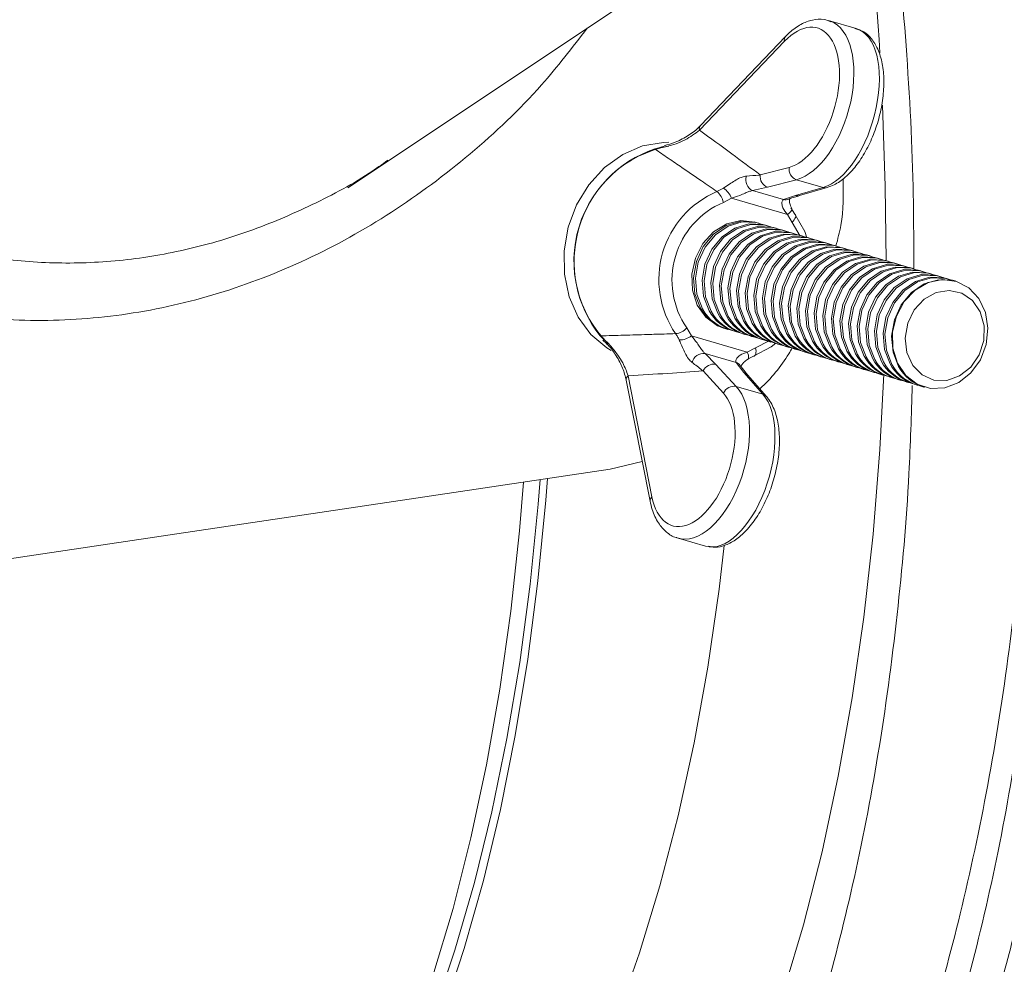
# Model space of a CAD drawing. Units: millimetres. Extents: x 0 to 8820, y 0 to 6237.
# Drawn here: x 2123 to 2194, y 4901 to 4970 of the extents above; entities that cross this region are included whole.
import ezdxf

# ---------------------------------------------------------------- set-up
doc = ezdxf.new("R2010")
doc.units = ezdxf.units.MM
doc.linetypes.add('SLD-Solid', pattern=[0])
doc.layers.add('ACO_DRAINAGE', color=7, linetype='SLD-Solid')

msp = doc.modelspace()

# ---------------------------------------------------------------- linework, layer by layer
at = {"layer": 'ACO_DRAINAGE', "linetype": 'SLD-Solid', "lineweight": 0}
for p, q in [((2146.855, 4957.352), (2179.246, 4978.958)), ((2183.603, 4968.881), (2181.625, 4969.455)), ((2178.502, 4968.29), (2172.353, 4961.854)), ((2178.435, 4967.948), (2172.287, 4961.513)), ((2185.53, 4963.329), (2185.723, 4957.479)), ((2168.171, 4960.376), (2166.732, 4959.756)), ((2169.667, 4960.638), (2168.171, 4960.376)), ((2169.048, 4960.164), (2169.173, 4960.204)), ((2169.173, 4960.204), (2169.736, 4960.372)), ((2170.074, 4960.646), (2169.667, 4960.638)), ((2166.732, 4959.756), (2165.417, 4958.808)), ((2165.417, 4958.808), (2164.288, 4957.576)), ((2176.675, 4958.28), (2178.77, 4958.828)), ((2164.288, 4957.576), (2163.398, 4956.117)), ((2177.199, 4957.384), (2176.115, 4957.145)), ((2179.293, 4957.932), (2177.199, 4957.384)), ((2179.231, 4956.795), (2181.226, 4957.372)), ((2179.293, 4957.932), (2181.226, 4957.372)), ((2179.524, 4956.794), (2181.519, 4957.37)), ((2185.723, 4957.479), (2185.773, 4952.036)), ((2173.544, 4957.078), (2174.015, 4957.322)), ((2176.115, 4957.145), (2178.355, 4956.495)), ((2178.355, 4956.495), (2179.231, 4956.795)), ((2163.398, 4956.117), (2162.788, 4954.5)), ((2174.604, 4956.594), (2174.007, 4956.295)), ((2178.641, 4955.422), (2174.604, 4956.594)), ((2178.737, 4955.494), (2178.641, 4955.422)), ((2178.986, 4954.851), (2178.641, 4955.422)), ((2178.819, 4955.566), (2178.737, 4955.494)), ((2178.883, 4955.638), (2178.819, 4955.566)), ((2178.928, 4955.706), (2178.883, 4955.638)), ((2178.895, 4955.906), (2179.177, 4955.444)), ((2178.952, 4955.769), (2178.928, 4955.706)), ((2178.948, 4955.848), (2178.954, 4955.824)), ((2178.954, 4955.824), (2178.952, 4955.769)), ((2179.177, 4955.444), (2179.893, 4954.178)), ((2179.177, 4955.444), (2179.218, 4955.403)), ((2179.225, 4955.205), (2179.19, 4955.121)), ((2179.218, 4955.403), (2179.239, 4955.348)), ((2179.242, 4955.281), (2179.225, 4955.205)), ((2179.239, 4955.348), (2179.242, 4955.281)), ((2162.788, 4954.5), (2162.487, 4952.8)), ((2173.289, 4953.992), (2174.209, 4954.619)), ((2174.248, 4954.741), (2173.304, 4954.17)), ((2173.43, 4953.951), (2174.35, 4954.577)), ((2174.209, 4954.619), (2175.227, 4954.922)), ((2175.275, 4954.982), (2174.248, 4954.741)), ((2174.35, 4954.577), (2175.368, 4954.881)), ((2174.832, 4954.435), (2175.85, 4954.739)), ((2174.973, 4954.394), (2175.991, 4954.697)), ((2175.227, 4954.922), (2176.252, 4954.876)), ((2176.292, 4954.872), (2175.275, 4954.982)), ((2175.368, 4954.881), (2176.393, 4954.835)), ((2175.455, 4954.252), (2176.473, 4954.555)), ((2175.596, 4954.21), (2176.614, 4954.514)), ((2175.85, 4954.739), (2176.875, 4954.693)), ((2175.991, 4954.697), (2177.017, 4954.651)), ((2176.252, 4954.876), (2176.444, 4954.827)), ((2176.267, 4954.879), (2176.361, 4954.85)), ((2176.373, 4954.847), (2176.292, 4954.872)), ((2176.393, 4954.835), (2176.823, 4954.704)), ((2176.585, 4954.785), (2176.444, 4954.827)), ((2176.473, 4954.555), (2177.498, 4954.509)), ((2176.614, 4954.514), (2177.64, 4954.468)), ((2176.875, 4954.693), (2177.067, 4954.643)), ((2177.017, 4954.651), (2177.446, 4954.521)), ((2177.208, 4954.602), (2177.067, 4954.643)), ((2177.498, 4954.509), (2177.69, 4954.46)), ((2179.068, 4954.941), (2178.986, 4954.851)), ((2179.564, 4953.86), (2178.986, 4954.851)), ((2179.137, 4955.032), (2179.068, 4954.941)), ((2179.19, 4955.121), (2179.137, 4955.032)), ((2173.304, 4954.17), (2172.526, 4953.321)), ((2172.549, 4953.1), (2173.289, 4953.992)), ((2172.691, 4953.058), (2173.43, 4953.951)), ((2173.173, 4952.916), (2173.912, 4953.809)), ((2173.912, 4953.809), (2174.832, 4954.435)), ((2174.053, 4953.768), (2174.973, 4954.394)), ((2174.535, 4953.626), (2175.455, 4954.252)), ((2174.676, 4953.584), (2175.596, 4954.21)), ((2175.158, 4953.442), (2176.078, 4954.068)), ((2175.299, 4953.401), (2176.219, 4954.027)), ((2175.781, 4953.259), (2176.701, 4953.885)), ((2175.922, 4953.217), (2176.842, 4953.843)), ((2176.078, 4954.068), (2177.096, 4954.372)), ((2176.219, 4954.027), (2177.237, 4954.33)), ((2176.701, 4953.885), (2177.719, 4954.189)), ((2176.842, 4953.843), (2177.86, 4954.147)), ((2177.096, 4954.372), (2178.122, 4954.326)), ((2177.237, 4954.33), (2178.263, 4954.285)), ((2177.324, 4953.702), (2178.342, 4954.005)), ((2177.465, 4953.66), (2178.483, 4953.964)), ((2177.64, 4954.468), (2178.069, 4954.337)), ((2177.831, 4954.419), (2177.69, 4954.46)), ((2177.719, 4954.189), (2178.745, 4954.143)), ((2177.86, 4954.147), (2178.886, 4954.101)), ((2177.947, 4953.518), (2178.965, 4953.822)), ((2178.088, 4953.477), (2179.106, 4953.78)), ((2178.122, 4954.326), (2178.313, 4954.277)), ((2178.263, 4954.285), (2178.692, 4954.154)), ((2178.454, 4954.235), (2178.313, 4954.277)), ((2178.342, 4954.005), (2179.368, 4953.959)), ((2178.483, 4953.964), (2179.509, 4953.918)), ((2178.745, 4954.143), (2178.936, 4954.093)), ((2178.886, 4954.101), (2179.315, 4953.97)), ((2179.077, 4954.052), (2178.936, 4954.093)), ((2178.965, 4953.822), (2179.991, 4953.776)), ((2179.106, 4953.78), (2180.132, 4953.734)), ((2179.368, 4953.959), (2179.559, 4953.91)), ((2179.509, 4953.918), (2179.938, 4953.787)), ((2179.7, 4953.868), (2179.559, 4953.91)), ((2179.893, 4954.178), (2180.054, 4953.739)), ((2179.991, 4953.776), (2180.182, 4953.726)), ((2172.526, 4953.321), (2171.984, 4952.268)), ((2172.055, 4952.019), (2172.549, 4953.1)), ((2172.197, 4951.978), (2172.691, 4953.058)), ((2173.314, 4952.875), (2174.053, 4953.768)), ((2173.796, 4952.733), (2174.535, 4953.626)), ((2173.937, 4952.691), (2174.676, 4953.584)), ((2174.419, 4952.549), (2175.158, 4953.442)), ((2174.56, 4952.508), (2175.299, 4953.401)), ((2175.042, 4952.366), (2175.781, 4953.259)), ((2175.183, 4952.325), (2175.922, 4953.217)), ((2175.665, 4952.183), (2176.404, 4953.076)), ((2176.404, 4953.076), (2177.324, 4953.702)), ((2176.545, 4953.034), (2177.465, 4953.66)), ((2177.027, 4952.892), (2177.947, 4953.518)), ((2177.168, 4952.851), (2178.088, 4953.477)), ((2177.65, 4952.709), (2178.57, 4953.335)), ((2177.791, 4952.667), (2178.711, 4953.293)), ((2178.273, 4952.525), (2179.193, 4953.151)), ((2178.414, 4952.484), (2179.334, 4953.11)), ((2178.57, 4953.335), (2179.588, 4953.638)), ((2178.711, 4953.293), (2179.729, 4953.597)), ((2179.193, 4953.151), (2180.211, 4953.455)), ((2179.334, 4953.11), (2180.352, 4953.413)), ((2179.588, 4953.638), (2180.614, 4953.593)), ((2179.729, 4953.597), (2180.755, 4953.551)), ((2179.816, 4952.968), (2180.834, 4953.272)), ((2179.957, 4952.926), (2180.975, 4953.23)), ((2180.132, 4953.734), (2180.561, 4953.604)), ((2180.323, 4953.685), (2180.182, 4953.726)), ((2180.211, 4953.455), (2181.237, 4953.409)), ((2180.352, 4953.413), (2181.378, 4953.368)), ((2180.439, 4952.785), (2181.457, 4953.088)), ((2180.614, 4953.593), (2180.805, 4953.543)), ((2180.755, 4953.551), (2181.184, 4953.42)), ((2180.946, 4953.502), (2180.805, 4953.543)), ((2180.834, 4953.272), (2181.86, 4953.226)), ((2180.975, 4953.23), (2182.001, 4953.184)), ((2181.237, 4953.409), (2181.428, 4953.36)), ((2181.378, 4953.368), (2181.807, 4953.237)), ((2181.569, 4953.318), (2181.428, 4953.36)), ((2181.457, 4953.088), (2182.483, 4953.042)), ((2181.86, 4953.226), (2182.051, 4953.176)), ((2182.001, 4953.184), (2182.43, 4953.053)), ((2182.192, 4953.135), (2182.051, 4953.176)), ((2162.487, 4952.8), (2162.508, 4951.098)), ((2172.679, 4951.836), (2173.173, 4952.916)), ((2172.82, 4951.794), (2173.314, 4952.875)), ((2173.302, 4951.653), (2173.796, 4952.733)), ((2173.443, 4951.611), (2173.937, 4952.691)), ((2173.925, 4951.469), (2174.419, 4952.549)), ((2174.066, 4951.428), (2174.56, 4952.508)), ((2174.548, 4951.286), (2175.042, 4952.366)), ((2175.806, 4952.141), (2176.545, 4953.034)), ((2176.288, 4951.999), (2177.027, 4952.892)), ((2176.429, 4951.958), (2177.168, 4952.851)), ((2176.911, 4951.816), (2177.65, 4952.709)), ((2177.052, 4951.774), (2177.791, 4952.667)), ((2177.534, 4951.633), (2178.273, 4952.525)), ((2177.675, 4951.591), (2178.414, 4952.484)), ((2178.896, 4952.342), (2179.816, 4952.968)), ((2179.037, 4952.3), (2179.957, 4952.926)), ((2179.519, 4952.159), (2180.439, 4952.785)), ((2179.66, 4952.117), (2180.58, 4952.743)), ((2180.142, 4951.975), (2181.062, 4952.601)), ((2180.283, 4951.934), (2181.203, 4952.56)), ((2180.58, 4952.743), (2181.598, 4953.047)), ((2180.765, 4951.792), (2181.685, 4952.418)), ((2180.907, 4951.75), (2181.826, 4952.376)), ((2181.062, 4952.601), (2182.08, 4952.905)), ((2181.203, 4952.56), (2182.221, 4952.863)), ((2181.598, 4953.047), (2182.624, 4953.001)), ((2181.685, 4952.418), (2182.703, 4952.721)), ((2181.826, 4952.376), (2182.844, 4952.68)), ((2182.08, 4952.905), (2183.106, 4952.859)), ((2182.221, 4952.863), (2183.247, 4952.817)), ((2182.308, 4952.234), (2183.326, 4952.538)), ((2182.449, 4952.193), (2183.467, 4952.497)), ((2182.483, 4953.042), (2182.674, 4952.993)), ((2182.624, 4953.001), (2183.053, 4952.87)), ((2182.815, 4952.951), (2182.674, 4952.993)), ((2182.703, 4952.721), (2183.729, 4952.676)), ((2182.844, 4952.68), (2183.87, 4952.634)), ((2182.931, 4952.051), (2183.949, 4952.355)), ((2183.106, 4952.859), (2183.297, 4952.81)), ((2183.247, 4952.817), (2183.676, 4952.687)), ((2183.438, 4952.768), (2183.297, 4952.81)), ((2183.326, 4952.538), (2184.352, 4952.492)), ((2183.467, 4952.497), (2184.493, 4952.451)), ((2183.729, 4952.676), (2183.92, 4952.626)), ((2183.87, 4952.634), (2184.299, 4952.503)), ((2184.061, 4952.585), (2183.92, 4952.626)), ((2183.949, 4952.355), (2184.975, 4952.309)), ((2184.352, 4952.492), (2184.543, 4952.443)), ((2184.493, 4952.451), (2184.922, 4952.32)), ((2184.684, 4952.401), (2184.543, 4952.443)), ((2171.984, 4952.268), (2171.724, 4951.105)), ((2171.851, 4950.847), (2172.055, 4952.019)), ((2171.992, 4950.806), (2172.197, 4951.978)), ((2172.474, 4950.664), (2172.679, 4951.836)), ((2172.615, 4950.623), (2172.82, 4951.794)), ((2173.097, 4950.481), (2173.302, 4951.653)), ((2174.689, 4951.244), (2175.183, 4952.325)), ((2175.171, 4951.102), (2175.665, 4952.183)), ((2175.312, 4951.061), (2175.806, 4952.141)), ((2175.794, 4950.919), (2176.288, 4951.999)), ((2175.935, 4950.877), (2176.429, 4951.958)), ((2176.417, 4950.736), (2176.911, 4951.816)), ((2176.558, 4950.694), (2177.052, 4951.774)), ((2178.157, 4951.449), (2178.896, 4952.342)), ((2178.298, 4951.408), (2179.037, 4952.3)), ((2178.78, 4951.266), (2179.519, 4952.159)), ((2178.921, 4951.224), (2179.66, 4952.117)), ((2179.403, 4951.082), (2180.142, 4951.975)), ((2179.544, 4951.041), (2180.283, 4951.934)), ((2180.026, 4950.899), (2180.765, 4951.792)), ((2180.167, 4950.857), (2180.907, 4951.75)), ((2181.388, 4951.608), (2182.308, 4952.234)), ((2181.53, 4951.567), (2182.449, 4952.193)), ((2182.012, 4951.425), (2182.931, 4952.051)), ((2182.153, 4951.384), (2183.072, 4952.01)), ((2182.635, 4951.242), (2183.554, 4951.868)), ((2182.776, 4951.2), (2183.695, 4951.826)), ((2183.072, 4952.01), (2184.09, 4952.313)), ((2183.258, 4951.058), (2184.177, 4951.684)), ((2183.399, 4951.017), (2184.318, 4951.643)), ((2183.554, 4951.868), (2184.572, 4952.171)), ((2183.695, 4951.826), (2184.713, 4952.13)), ((2184.09, 4952.313), (2185.116, 4952.267)), ((2184.177, 4951.684), (2185.195, 4951.988)), ((2184.318, 4951.643), (2185.336, 4951.946)), ((2184.572, 4952.171), (2185.598, 4952.125)), ((2184.713, 4952.13), (2185.739, 4952.084)), ((2184.8, 4951.501), (2185.818, 4951.804)), ((2184.941, 4951.459), (2185.959, 4951.763)), ((2184.975, 4952.309), (2185.166, 4952.259)), ((2185.116, 4952.267), (2185.545, 4952.137)), ((2185.307, 4952.218), (2185.166, 4952.259)), ((2185.195, 4951.988), (2186.221, 4951.942)), ((2185.336, 4951.946), (2186.362, 4951.901)), ((2185.598, 4952.125), (2185.789, 4952.076)), ((2185.739, 4952.084), (2186.168, 4951.953)), ((2185.931, 4952.034), (2185.789, 4952.076)), ((2185.818, 4951.804), (2186.844, 4951.759)), ((2185.959, 4951.763), (2186.985, 4951.717)), ((2186.221, 4951.942), (2186.412, 4951.893)), ((2186.362, 4951.901), (2186.791, 4951.77)), ((2186.554, 4951.851), (2186.412, 4951.893)), ((2186.844, 4951.759), (2187.036, 4951.709)), ((2186.985, 4951.717), (2187.414, 4951.586)), ((2187.177, 4951.668), (2187.036, 4951.709)), ((2162.508, 4951.098), (2162.852, 4949.472)), ((2171.724, 4951.105), (2171.771, 4949.936)), ((2173.238, 4950.439), (2173.443, 4951.611)), ((2173.72, 4950.297), (2173.925, 4951.469)), ((2173.861, 4950.256), (2174.066, 4951.428)), ((2174.343, 4950.114), (2174.548, 4951.286)), ((2174.484, 4950.072), (2174.689, 4951.244)), ((2174.966, 4949.931), (2175.171, 4951.102)), ((2175.107, 4949.889), (2175.312, 4951.061)), ((2177.04, 4950.552), (2177.534, 4951.633)), ((2177.181, 4950.511), (2177.675, 4951.591)), ((2177.663, 4950.369), (2178.157, 4951.449)), ((2177.804, 4950.327), (2178.298, 4951.408)), ((2178.286, 4950.185), (2178.78, 4951.266)), ((2178.427, 4950.144), (2178.921, 4951.224)), ((2178.909, 4950.002), (2179.403, 4951.082)), ((2179.05, 4949.961), (2179.544, 4951.041)), ((2180.649, 4950.716), (2181.388, 4951.608)), ((2180.79, 4950.674), (2181.53, 4951.567)), ((2181.272, 4950.532), (2182.012, 4951.425)), ((2181.413, 4950.491), (2182.153, 4951.384)), ((2181.895, 4950.349), (2182.635, 4951.242)), ((2182.036, 4950.307), (2182.776, 4951.2)), ((2182.518, 4950.165), (2183.258, 4951.058)), ((2182.659, 4950.124), (2183.399, 4951.017)), ((2183.881, 4950.875), (2184.8, 4951.501)), ((2184.022, 4950.833), (2184.941, 4951.459)), ((2184.504, 4950.692), (2185.423, 4951.318)), ((2184.645, 4950.65), (2185.564, 4951.276)), ((2185.127, 4950.508), (2186.046, 4951.134)), ((2185.268, 4950.467), (2186.187, 4951.093)), ((2185.423, 4951.318), (2186.441, 4951.621)), ((2185.564, 4951.276), (2186.582, 4951.58)), ((2185.75, 4950.325), (2186.669, 4950.951)), ((2186.046, 4951.134), (2187.064, 4951.438)), ((2186.187, 4951.093), (2187.205, 4951.396)), ((2186.441, 4951.621), (2187.467, 4951.575)), ((2186.582, 4951.58), (2187.608, 4951.534)), ((2186.669, 4950.951), (2187.687, 4951.254)), ((2186.81, 4950.909), (2187.828, 4951.213)), ((2187.064, 4951.438), (2188.09, 4951.392)), ((2187.205, 4951.396), (2188.231, 4951.35)), ((2187.292, 4950.767), (2188.31, 4951.071)), ((2187.433, 4950.726), (2188.451, 4951.029)), ((2187.467, 4951.575), (2187.659, 4951.526)), ((2187.608, 4951.534), (2188.038, 4951.403)), ((2187.8, 4951.484), (2187.659, 4951.526)), ((2187.687, 4951.254), (2188.713, 4951.208)), ((2187.828, 4951.213), (2188.854, 4951.167)), ((2188.09, 4951.392), (2188.282, 4951.342)), ((2188.231, 4951.35), (2188.661, 4951.22)), ((2188.423, 4951.301), (2188.282, 4951.342)), ((2188.31, 4951.071), (2189.336, 4951.025)), ((2188.451, 4951.029), (2189.477, 4950.984)), ((2188.713, 4951.208), (2188.905, 4951.159)), ((2188.854, 4951.167), (2189.284, 4951.036)), ((2189.046, 4951.118), (2188.905, 4951.159)), ((2189.336, 4951.025), (2189.528, 4950.976)), ((2189.477, 4950.984), (2189.907, 4950.853)), ((2189.669, 4950.934), (2189.528, 4950.976)), ((2171.954, 4949.688), (2171.851, 4950.847)), ((2172.095, 4949.647), (2171.992, 4950.806)), ((2172.577, 4949.505), (2172.474, 4950.664)), ((2172.719, 4949.463), (2172.615, 4950.623)), ((2173.2, 4949.322), (2173.097, 4950.481)), ((2173.342, 4949.28), (2173.238, 4950.439)), ((2173.824, 4949.138), (2173.72, 4950.297)), ((2173.965, 4949.097), (2173.861, 4950.256)), ((2175.589, 4949.747), (2175.794, 4950.919)), ((2175.73, 4949.706), (2175.935, 4950.877)), ((2176.212, 4949.564), (2176.417, 4950.736)), ((2176.353, 4949.522), (2176.558, 4950.694)), ((2176.835, 4949.38), (2177.04, 4950.552)), ((2176.976, 4949.339), (2177.181, 4950.511)), ((2177.458, 4949.197), (2177.663, 4950.369)), ((2177.599, 4949.155), (2177.804, 4950.327)), ((2179.532, 4949.819), (2180.026, 4950.899)), ((2179.673, 4949.777), (2180.167, 4950.857)), ((2180.155, 4949.635), (2180.649, 4950.716)), ((2180.296, 4949.594), (2180.79, 4950.674)), ((2180.778, 4949.452), (2181.272, 4950.532)), ((2180.919, 4949.41), (2181.413, 4950.491)), ((2181.401, 4949.269), (2181.895, 4950.349)), ((2181.542, 4949.227), (2182.036, 4950.307)), ((2183.141, 4949.982), (2183.881, 4950.875)), ((2183.282, 4949.941), (2184.022, 4950.833)), ((2183.764, 4949.799), (2184.504, 4950.692)), ((2183.905, 4949.757), (2184.645, 4950.65)), ((2184.387, 4949.615), (2185.127, 4950.508)), ((2184.528, 4949.574), (2185.268, 4950.467)), ((2185.01, 4949.432), (2185.75, 4950.325)), ((2185.151, 4949.39), (2185.891, 4950.283)), ((2185.891, 4950.283), (2186.81, 4950.909)), ((2186.373, 4950.141), (2187.292, 4950.767)), ((2186.514, 4950.1), (2187.433, 4950.726)), ((2186.996, 4949.958), (2187.915, 4950.584)), ((2187.137, 4949.916), (2188.056, 4950.542)), ((2187.619, 4949.775), (2188.538, 4950.401)), ((2187.873, 4949.948), (2188.825, 4950.497)), ((2187.915, 4950.584), (2188.933, 4950.888)), ((2188.056, 4950.542), (2189.074, 4950.846)), ((2188.538, 4950.401), (2189.556, 4950.704)), ((2188.825, 4950.497), (2189.853, 4950.715)), ((2188.933, 4950.888), (2189.959, 4950.842)), ((2189.074, 4950.846), (2190.1, 4950.8)), ((2189.556, 4950.704), (2190.582, 4950.658)), ((2189.853, 4950.715), (2190.867, 4950.581)), ((2189.959, 4950.842), (2190.151, 4950.792)), ((2190.1, 4950.8), (2190.53, 4950.669)), ((2190.292, 4950.751), (2190.151, 4950.792)), ((2190.582, 4950.658), (2190.774, 4950.609)), ((2190.812, 4950.598), (2190.774, 4950.609)), ((2190.867, 4950.581), (2191.775, 4950.108)), ((2171.771, 4949.936), (2172.121, 4948.864)), ((2172.356, 4948.645), (2171.954, 4949.688)), ((2172.497, 4948.603), (2172.095, 4949.647)), ((2172.979, 4948.461), (2172.577, 4949.505)), ((2174.447, 4948.955), (2174.343, 4950.114)), ((2174.588, 4948.913), (2174.484, 4950.072)), ((2175.07, 4948.771), (2174.966, 4949.931)), ((2175.211, 4948.73), (2175.107, 4949.889)), ((2175.693, 4948.588), (2175.589, 4949.747)), ((2175.834, 4948.546), (2175.73, 4949.706)), ((2176.316, 4948.405), (2176.212, 4949.564)), ((2176.457, 4948.363), (2176.353, 4949.522)), ((2178.081, 4949.014), (2178.286, 4950.185)), ((2178.222, 4948.972), (2178.427, 4950.144)), ((2178.704, 4948.83), (2178.909, 4950.002)), ((2178.845, 4948.789), (2179.05, 4949.961)), ((2179.327, 4948.647), (2179.532, 4949.819)), ((2179.468, 4948.605), (2179.673, 4949.777)), ((2179.95, 4948.463), (2180.155, 4949.635)), ((2180.091, 4948.422), (2180.296, 4949.594)), ((2182.024, 4949.085), (2182.518, 4950.165)), ((2182.165, 4949.044), (2182.659, 4950.124)), ((2182.647, 4948.902), (2183.141, 4949.982)), ((2182.788, 4948.86), (2183.282, 4949.941)), ((2183.27, 4948.718), (2183.764, 4949.799)), ((2183.411, 4948.677), (2183.905, 4949.757)), ((2183.893, 4948.535), (2184.387, 4949.615)), ((2184.034, 4948.493), (2184.528, 4949.574)), ((2185.633, 4949.249), (2186.373, 4950.141)), ((2185.774, 4949.207), (2186.514, 4950.1)), ((2186.256, 4949.065), (2186.996, 4949.958)), ((2186.397, 4949.024), (2187.137, 4949.916)), ((2186.879, 4948.882), (2187.619, 4949.775)), ((2187.081, 4949.115), (2187.873, 4949.948)), ((2188.529, 4949.296), (2189.405, 4949.783)), ((2189.405, 4949.783), (2190.348, 4949.932)), ((2190.348, 4949.932), (2191.256, 4949.726)), ((2191.256, 4949.726), (2192.031, 4949.187)), ((2191.775, 4950.108), (2192.497, 4949.337)), ((2162.852, 4949.472), (2163.501, 4947.998)), ((2172.121, 4948.864), (2172.741, 4947.984)), ((2173.12, 4948.42), (2172.719, 4949.463)), ((2173.602, 4948.278), (2173.2, 4949.322)), ((2173.743, 4948.236), (2173.342, 4949.28)), ((2174.225, 4948.095), (2173.824, 4949.138)), ((2174.366, 4948.053), (2173.965, 4949.097)), ((2174.848, 4947.911), (2174.447, 4948.955)), ((2174.99, 4947.87), (2174.588, 4948.913)), ((2176.939, 4948.221), (2176.835, 4949.38)), ((2177.08, 4948.18), (2176.976, 4949.339)), ((2177.562, 4948.038), (2177.458, 4949.197)), ((2177.703, 4947.996), (2177.599, 4949.155)), ((2178.185, 4947.854), (2178.081, 4949.014)), ((2178.326, 4947.813), (2178.222, 4948.972)), ((2178.808, 4947.671), (2178.704, 4948.83)), ((2178.949, 4947.63), (2178.845, 4948.789)), ((2180.573, 4948.28), (2180.778, 4949.452)), ((2180.715, 4948.239), (2180.919, 4949.41)), ((2181.196, 4948.097), (2181.401, 4949.269)), ((2181.338, 4948.055), (2181.542, 4949.227)), ((2181.819, 4947.913), (2182.024, 4949.085)), ((2181.961, 4947.872), (2182.165, 4949.044)), ((2182.443, 4947.73), (2182.647, 4948.902)), ((2182.584, 4947.688), (2182.788, 4948.86)), ((2184.516, 4948.352), (2185.01, 4949.432)), ((2184.657, 4948.31), (2185.151, 4949.39)), ((2185.139, 4948.168), (2185.633, 4949.249)), ((2185.28, 4948.127), (2185.774, 4949.207)), ((2185.762, 4947.985), (2186.256, 4949.065)), ((2185.903, 4947.943), (2186.397, 4949.024)), ((2186.385, 4947.801), (2186.879, 4948.882)), ((2186.521, 4948.073), (2187.081, 4949.115)), ((2187.816, 4948.523), (2188.529, 4949.296)), ((2192.031, 4949.187), (2192.589, 4948.375)), ((2192.497, 4949.337), (2192.969, 4948.337)), ((2175.471, 4947.728), (2175.07, 4948.771)), ((2175.613, 4947.686), (2175.211, 4948.73)), ((2176.094, 4947.544), (2175.693, 4948.588)), ((2176.236, 4947.503), (2175.834, 4948.546)), ((2176.718, 4947.361), (2176.316, 4948.405)), ((2176.859, 4947.319), (2176.457, 4948.363)), ((2177.341, 4947.178), (2176.939, 4948.221)), ((2177.482, 4947.136), (2177.08, 4948.18)), ((2179.431, 4947.488), (2179.327, 4948.647)), ((2179.572, 4947.446), (2179.468, 4948.605)), ((2180.054, 4947.304), (2179.95, 4948.463)), ((2180.195, 4947.263), (2180.091, 4948.422)), ((2180.677, 4947.121), (2180.573, 4948.28)), ((2180.818, 4947.079), (2180.715, 4948.239)), ((2181.3, 4946.937), (2181.196, 4948.097)), ((2183.066, 4947.547), (2183.27, 4948.718)), ((2183.207, 4947.505), (2183.411, 4948.677)), ((2183.689, 4947.363), (2183.893, 4948.535)), ((2183.83, 4947.322), (2184.034, 4948.493)), ((2184.312, 4947.18), (2184.516, 4948.352)), ((2184.453, 4947.138), (2184.657, 4948.31)), ((2184.935, 4946.996), (2185.139, 4948.168)), ((2185.076, 4946.955), (2185.28, 4948.127)), ((2186.241, 4946.914), (2186.521, 4948.073)), ((2187.341, 4947.548), (2187.816, 4948.523)), ((2192.589, 4948.375), (2192.869, 4947.377)), ((2192.969, 4948.337), (2193.149, 4947.198)), ((2163.501, 4947.998), (2164.426, 4946.746)), ((2172.741, 4947.984), (2173.578, 4947.376)), ((2173.578, 4947.376), (2174.115, 4947.174)), ((2177.964, 4946.994), (2177.562, 4948.038)), ((2178.105, 4946.953), (2177.703, 4947.996)), ((2178.587, 4946.811), (2178.185, 4947.854)), ((2178.728, 4946.769), (2178.326, 4947.813)), ((2179.21, 4946.627), (2178.808, 4947.671)), ((2179.351, 4946.586), (2178.949, 4947.63)), ((2179.833, 4946.444), (2179.431, 4947.488)), ((2179.974, 4946.403), (2179.572, 4947.446)), ((2181.441, 4946.896), (2181.338, 4948.055)), ((2181.923, 4946.754), (2181.819, 4947.913)), ((2182.064, 4946.713), (2181.961, 4947.872)), ((2182.546, 4946.571), (2182.443, 4947.73)), ((2182.687, 4946.529), (2182.584, 4947.688)), ((2183.169, 4946.387), (2183.066, 4947.547)), ((2183.31, 4946.346), (2183.207, 4947.505)), ((2183.792, 4946.204), (2183.689, 4947.363)), ((2185.558, 4946.813), (2185.762, 4947.985)), ((2185.699, 4946.771), (2185.903, 4947.943)), ((2186.181, 4946.63), (2186.385, 4947.801)), ((2187.158, 4946.477), (2187.341, 4947.548)), ((2192.869, 4947.377), (2192.841, 4946.301)), ((2164.426, 4946.746), (2165.583, 4945.773)), ((2171.361, 4947.211), (2171.705, 4946.64)), ((2174.103, 4947.178), (2174.019, 4947.201)), ((2174.185, 4947.152), (2174.326, 4947.111)), ((2174.808, 4946.969), (2174.949, 4946.927)), ((2175.431, 4946.786), (2175.572, 4946.744)), ((2180.456, 4946.261), (2180.054, 4947.304)), ((2180.597, 4946.219), (2180.195, 4947.263)), ((2181.079, 4946.077), (2180.677, 4947.121)), ((2181.22, 4946.036), (2180.818, 4947.079)), ((2181.702, 4945.894), (2181.3, 4946.937)), ((2181.843, 4945.852), (2181.441, 4946.896)), ((2182.325, 4945.711), (2181.923, 4946.754)), ((2182.466, 4945.669), (2182.064, 4946.713)), ((2183.933, 4946.162), (2183.83, 4947.322)), ((2184.415, 4946.021), (2184.312, 4947.18)), ((2184.556, 4945.979), (2184.453, 4947.138)), ((2185.038, 4945.837), (2184.935, 4946.996)), ((2185.179, 4945.796), (2185.076, 4946.955)), ((2185.661, 4945.654), (2185.558, 4946.813)), ((2185.802, 4945.612), (2185.699, 4946.771)), ((2186.267, 4945.742), (2186.241, 4946.914)), ((2193.149, 4947.198), (2193.021, 4946.019)), ((2165.192, 4946.537), (2165.108, 4946.637)), ((2165.292, 4946.332), (2165.559, 4946.077)), ((2171.705, 4946.64), (2175.742, 4945.469)), ((2176.054, 4946.602), (2176.195, 4946.561)), ((2176.34, 4945.767), (2177.331, 4946.275)), ((2176.677, 4946.419), (2176.818, 4946.377)), ((2177.3, 4946.235), (2177.441, 4946.194)), ((2177.809, 4946.111), (2177.468, 4945.852)), ((2177.923, 4946.052), (2178.064, 4946.011)), ((2182.948, 4945.527), (2182.546, 4946.571)), ((2183.089, 4945.486), (2182.687, 4946.529)), ((2183.571, 4945.344), (2183.169, 4946.387)), ((2183.712, 4945.302), (2183.31, 4946.346)), ((2184.194, 4945.16), (2183.792, 4946.204)), ((2184.335, 4945.119), (2183.933, 4946.162)), ((2184.817, 4944.977), (2184.415, 4946.021)), ((2184.958, 4944.935), (2184.556, 4945.979)), ((2186.284, 4945.47), (2186.181, 4946.63)), ((2187.286, 4945.426), (2187.158, 4946.477)), ((2192.841, 4946.301), (2192.508, 4945.264)), ((2193.021, 4946.019), (2192.596, 4944.906)), ((2165.583, 4945.773), (2165.895, 4945.584)), ((2174.923, 4944.714), (2172.684, 4945.363)), ((2172.684, 4945.363), (2173.468, 4944.575)), ((2175.742, 4945.469), (2176.34, 4945.767)), ((2175.785, 4945.357), (2175.742, 4945.469)), ((2175.815, 4945.252), (2175.785, 4945.357)), ((2175.83, 4945.158), (2175.815, 4945.252)), ((2177.468, 4945.852), (2176.184, 4945.166)), ((2176.288, 4945.213), (2176.325, 4945.268)), ((2176.325, 4945.268), (2176.352, 4945.341)), ((2176.361, 4945.647), (2176.34, 4945.767)), ((2176.352, 4945.341), (2176.368, 4945.43)), ((2176.371, 4945.533), (2176.361, 4945.647)), ((2176.368, 4945.43), (2176.371, 4945.533)), ((2178.546, 4945.869), (2178.687, 4945.827)), ((2179.169, 4945.685), (2179.31, 4945.644)), ((2179.792, 4945.502), (2179.933, 4945.46)), ((2180.415, 4945.318), (2180.556, 4945.277)), ((2185.44, 4944.794), (2185.038, 4945.837)), ((2185.581, 4944.752), (2185.179, 4945.796)), ((2186.063, 4944.61), (2185.661, 4945.654)), ((2186.204, 4944.569), (2185.802, 4945.612)), ((2186.597, 4944.66), (2186.267, 4945.742)), ((2186.686, 4944.427), (2186.284, 4945.47)), ((2187.711, 4944.508), (2187.286, 4945.426)), ((2192.508, 4945.264), (2191.906, 4944.378)), ((2173.468, 4944.575), (2174.938, 4942.978)), ((2175.5, 4943.986), (2174.923, 4944.714)), ((2176.184, 4945.166), (2175.698, 4944.927)), ((2175.698, 4944.927), (2175.75, 4944.935)), ((2175.75, 4944.935), (2175.791, 4944.963)), ((2175.791, 4944.963), (2175.818, 4945.011)), ((2175.818, 4945.011), (2175.832, 4945.077)), ((2175.832, 4945.077), (2175.83, 4945.158)), ((2176.184, 4945.166), (2176.24, 4945.179)), ((2176.24, 4945.179), (2176.288, 4945.213)), ((2181.038, 4945.135), (2181.179, 4945.094)), ((2181.661, 4944.952), (2181.802, 4944.91)), ((2182.284, 4944.768), (2182.425, 4944.727)), ((2182.907, 4944.585), (2183.049, 4944.543)), ((2187.201, 4943.765), (2186.597, 4944.66)), ((2192.596, 4944.906), (2191.912, 4943.959)), ((2174.015, 4942.503), (2172.545, 4944.1)), ((2175.758, 4943.824), (2175.227, 4944.491)), ((2176.87, 4942.418), (2175.5, 4943.986)), ((2177.121, 4942.26), (2175.751, 4943.827)), ((2183.53, 4944.402), (2183.672, 4944.36)), ((2184.154, 4944.218), (2184.295, 4944.177)), ((2184.777, 4944.035), (2184.918, 4943.993)), ((2185.606, 4943.877), (2185.324, 4938.425)), ((2185.4, 4943.851), (2185.541, 4943.81)), ((2188.386, 4943.823), (2187.711, 4944.508)), ((2189.239, 4943.446), (2188.386, 4943.823)), ((2191.912, 4943.959), (2191.03, 4943.26)), ((2191.906, 4944.378), (2191.1, 4943.739)), ((2166.988, 4943.435), (2168.713, 4934.682)), ((2167.115, 4943.756), (2168.84, 4935.004)), ((2186.023, 4943.668), (2186.164, 4943.626)), ((2186.646, 4943.485), (2186.787, 4943.443)), ((2188.025, 4943.136), (2187.201, 4943.765)), ((2187.269, 4943.301), (2187.41, 4943.26)), ((2187.892, 4943.118), (2188.033, 4943.076)), ((2188.996, 4942.829), (2188.025, 4943.136)), ((2190.178, 4943.417), (2189.239, 4943.446)), ((2191.03, 4943.26), (2190.029, 4942.872)), ((2191.1, 4943.739), (2190.178, 4943.417)), ((2174.938, 4942.978), (2176.87, 4942.418)), ((2188.515, 4942.934), (2188.553, 4942.923)), ((2190.029, 4942.872), (2188.996, 4942.829)), ((2185.324, 4938.425), (2184.836, 4932.292)), ((2165.813, 4937.001), (2168.145, 4937.564)), ((2165.813, 4937.001), (2108.403, 4928.422)), ((2159.26, 4932.535), (2159.549, 4936.065)), ((2160.613, 4934.479), (2160.754, 4936.245)), ((2161.16, 4934.751), (2161.281, 4936.324)), ((2160.598, 4928.927), (2161.16, 4934.751)), ((2160.032, 4928.67), (2160.613, 4934.479)), ((2158.638, 4926.736), (2159.26, 4932.535)), ((2170.731, 4932.008), (2172.709, 4931.434)), ((2184.836, 4932.292), (2184.171, 4926.297)), ((2173.696, 4928.328), (2174.071, 4931.487)), ((2159.865, 4923.249), (2160.598, 4928.927)), ((2159.277, 4923.01), (2160.032, 4928.67)), ((2172.88, 4922.686), (2173.696, 4928.328)), ((2157.843, 4921.09), (2158.638, 4926.736)), ((2184.171, 4926.297), (2183.333, 4920.458)), ((2158.961, 4917.733), (2159.865, 4923.249)), ((2158.352, 4917.516), (2159.277, 4923.01)), ((2171.892, 4917.217), (2172.88, 4922.686)), ((2156.879, 4915.614), (2157.843, 4921.09)), ((2183.333, 4920.458), (2182.323, 4914.792)), ((2157.259, 4912.206), (2158.352, 4917.516)), ((2157.892, 4912.396), (2158.961, 4917.733)), ((2170.738, 4911.937), (2171.892, 4917.217)), ((2155.748, 4910.323), (2156.879, 4915.614)), ((2182.323, 4914.792), (2181.145, 4909.315)), ((2156.001, 4907.094), (2157.259, 4912.206)), ((2156.658, 4907.255), (2157.892, 4912.396)), ((2169.42, 4906.863), (2170.738, 4911.937)), ((2154.454, 4905.235), (2155.748, 4910.323)), ((2181.145, 4909.315), (2179.802, 4904.042)), ((2154.583, 4902.198), (2156.001, 4907.094)), ((2155.265, 4902.325), (2156.658, 4907.255)), ((2167.941, 4902.009), (2169.42, 4906.863)), ((2153, 4900.365), (2154.454, 4905.235)), ((2179.802, 4904.042), (2178.297, 4898.99)), ((2153.009, 4897.532), (2154.583, 4902.198)), ((2153.717, 4897.62), (2155.265, 4902.325)), ((2166.308, 4897.391), (2167.941, 4902.009))]:
    msp.add_line(p, q, dxfattribs=at)
for centre, radius, start, end in [((1933.881, 4951.816), 251.913, 3.48033, 7.017), ((2178.781, 4968.058), 0.363, 140.28665, 197.62309), ((2172.633, 4961.623), 0.363, 140.32811, 197.61992), ((2171.666, 4952.057), 8.466, 100.9749, 225.02739), ((2171.813, 4952.022), 8.599, 108.7564, 218.76574), ((2179.596, 4958.71), 0.834, 171.85366, 248.74835), ((2176.504, 4957.928), 0.874, 162.44365, 243.56279), ((2177.501, 4958.162), 0.834, 171.85366, 248.74835), ((2181.375, 4957.878), 0.528, 253.61186, 285.86723), ((2176.269, 4950.71), 6.927, 113.16609, 214.35605), ((2172.747, 4956.079), 1.278, 9.73265, 51.42533), ((2173.158, 4956.026), 1.554, 21.41268, 56.51193), ((2179.38, 4957.302), 0.528, 253.61162, 285.88991), ((2176.415, 4950.667), 6.122, 113.16609, 214.35605), ((2178.501, 4957.071), 0.594, 255.74074, 292.71903), ((2175.085, 4950.122), 3.103, 208.4326, 253.13503), ((2175.214, 4950.069), 3.087, 208.35636, 257.96343), ((2175.709, 4949.939), 3.103, 208.4326, 253.13503), ((2175.84, 4949.889), 3.091, 208.37571, 256.6584), ((2176.332, 4949.756), 3.103, 208.4326, 253.13503), ((2176.46, 4949.703), 3.087, 208.35636, 257.96343), ((2176.955, 4949.572), 3.103, 208.4326, 253.13503), ((2177.083, 4949.519), 3.087, 208.35636, 257.96343), ((2177.578, 4949.389), 3.103, 208.4326, 253.13503), ((2177.706, 4949.336), 3.087, 208.35636, 257.96343), ((2178.201, 4949.205), 3.103, 208.4326, 253.13503), ((2178.329, 4949.152), 3.087, 208.35636, 257.96343), ((2178.824, 4949.022), 3.103, 208.4326, 253.13503), ((2178.952, 4948.969), 3.087, 208.35636, 257.96343), ((2179.447, 4948.839), 3.103, 208.4326, 253.13503), ((2170.419, 4948.063), 1.27, 275.92272, 317.86088), ((2179.575, 4948.786), 3.087, 208.35636, 257.96343), ((2180.07, 4948.655), 3.103, 208.4326, 253.13503), ((2180.198, 4948.602), 3.087, 208.35636, 257.96343), ((2180.693, 4948.472), 3.103, 208.4326, 253.13503), ((2180.821, 4948.419), 3.087, 208.35636, 257.96343), ((2181.316, 4948.289), 3.103, 208.4326, 253.13503), ((2181.444, 4948.235), 3.087, 208.35636, 257.96343), ((2170.795, 4947.884), 1.542, 270.83054, 306.19313), ((2181.939, 4948.105), 3.103, 208.4326, 253.13503), ((2182.067, 4948.052), 3.087, 208.35636, 257.96343), ((2182.562, 4947.922), 3.103, 208.4326, 253.13503), ((2182.69, 4947.869), 3.087, 208.35636, 257.96343), ((2183.185, 4947.738), 3.103, 208.4326, 253.13503), ((2183.313, 4947.685), 3.087, 208.35636, 257.96343), ((2183.808, 4947.555), 3.103, 208.4326, 253.13503), ((2183.936, 4947.502), 3.087, 208.35636, 257.96343), ((2172.593, 4944.492), 0.876, 84.07371, 165.01307), ((2184.431, 4947.372), 3.103, 208.4326, 253.13503), ((2184.559, 4947.319), 3.087, 208.35636, 257.96343), ((2185.054, 4947.188), 3.103, 208.4326, 253.13503), ((2185.182, 4947.135), 3.087, 208.35636, 257.96343), ((2185.677, 4947.005), 3.103, 208.4326, 253.13503), ((2185.805, 4946.952), 3.087, 208.35636, 257.96343), ((2186.3, 4946.821), 3.103, 208.4326, 253.13503), ((2186.428, 4946.768), 3.087, 208.35636, 257.96343), ((2173.307, 4943.755), 0.836, 78.88019, 155.61879), ((2174.738, 4944.147), 0.596, 38.79534, 71.84378), ((2186.923, 4946.638), 3.103, 208.4326, 253.13503), ((2187.051, 4946.585), 3.087, 208.35636, 257.96343), ((2187.546, 4946.455), 3.103, 208.4326, 253.13503), ((2187.674, 4946.402), 3.087, 208.35636, 257.96343), ((2188.169, 4946.271), 3.103, 208.4326, 253.13503), ((2188.297, 4946.218), 3.086, 208.35266, 258.21987), ((2188.792, 4946.088), 3.103, 208.4326, 253.13503), ((2188.92, 4946.035), 3.087, 208.35636, 257.96343), ((2175.355, 4943.478), 0.528, 41.4051, 74.04303), ((2189.415, 4945.904), 3.103, 208.4326, 253.13503), ((2167.345, 4943.479), 0.36, 129.7876, 187.11154), ((2174.777, 4942.158), 0.836, 78.88019, 155.61879), ((2176.725, 4941.911), 0.528, 41.43256, 74.04273), ((2169.07, 4934.727), 0.36, 129.78437, 187.15343)]:
    msp.add_arc(centre, radius, start, end, dxfattribs=at)
for centre, major_axis, ratio, start_param, end_param in [((2179.953, 4963.693), (1.672, 5.762), 0.532611, 6.240939, 6.283166), ((2179.344, 4963.869), (1.463, 5.042), 0.534475, 3.450429, 7.081413), ((2179.953, 4963.693), (1.672, 5.762), 0.532611, 3.450432, 6.240939), ((2181.931, 4963.119), (1.672, 5.762), 0.506511, 3.45047, 6.283203), ((2171.794, 4937.947), (1.463, 5.042), 0.534475, 2.339275, 5.970258), ((2172.403, 4937.77), (1.672, 5.762), 0.532611, 3.12103, 5.970261), ((2174.381, 4937.196), (1.672, 5.762), 0.506511, 3.141611, 5.970299)]:
    msp.add_ellipse(centre, major_axis=major_axis, ratio=ratio, start_param=start_param, end_param=end_param, dxfattribs=at)
for points, knots in [([(2149.751, 4959.353), (2149.304, 4959.035), (2147.468, 4957.731), (2144.002, 4955.929), (2139.429, 4954.014), (2134.737, 4952.701), (2130, 4951.966), (2125.27, 4951.832), (2120.609, 4952.289), (2116.834, 4953.143), (2113.867, 4954.1), (2111.69, 4954.948), (2109.518, 4955.94), (2106.709, 4957.417), (2103.297, 4959.578), (2099.417, 4962.607), (2095.746, 4966.052), (2092.663, 4969.472), (2090.13, 4972.676), (2088.076, 4975.556), (2085.828, 4979.039), (2083.455, 4983.212), (2081.068, 4988.13), (2078.992, 4993.201), (2077.26, 4998.358), (2075.855, 5003.546), (2075.233, 5006.965), (2074.921, 5008.68)], [0, 0, 0, 0, 0.015102, 0.062042, 0.109132, 0.155773, 0.202482, 0.249579, 0.296248, 0.34284, 0.365888, 0.389876, 0.412741, 0.436974, 0.483765, 0.530688, 0.577966, 0.624924, 0.656929, 0.688045, 0.719024, 0.765959, 0.812698, 0.859741, 0.906602, 0.953171, 1, 1, 1, 1]), ([(2193.243, 4995.304), (2193.251, 4995.254), (2193.653, 4992.786), (2194.386, 4987.57), (2195.337, 4979.345), (2196.085, 4970.201), (2196.512, 4960.946), (2196.604, 4951.741), (2196.376, 4942.73), (2195.771, 4933.355), (2194.726, 4923.711), (2193.205, 4914.085), (2191.246, 4904.918), (2188.961, 4896.573), (2186.464, 4889.187), (2183.827, 4882.712), (2181.17, 4877.201), (2178.556, 4872.546), (2176.038, 4868.64), (2174.077, 4865.975), (2172.706, 4864.266), (2171.913, 4863.318), (2171.133, 4862.423), (2170.368, 4861.581), (2169.618, 4860.788), (2168.884, 4860.043), (2166.875, 4858.082), (2163.502, 4855.252), (2158.619, 4852.203), (2153.617, 4850.089), (2149.045, 4848.869), (2146.108, 4848.713), (2144.906, 4848.649)], [0, 0, 0, 0, 0.000692, 0.033972, 0.07146, 0.113158, 0.159062, 0.198817, 0.241264, 0.286402, 0.334229, 0.384746, 0.4353, 0.483148, 0.528291, 0.57073, 0.610464, 0.645111, 0.677403, 0.707339, 0.716891, 0.726175, 0.735192, 0.743943, 0.752426, 0.760642, 0.768591, 0.819232, 0.869104, 0.918208, 0.966544, 1, 1, 1, 1]), ([(2187.778, 4951.519), (2187.778, 4953.265), (2187.778, 4958.572), (2187.293, 4967.468), (2186.584, 4975.497), (2185.972, 4980.755), (2185.714, 4982.836), (2185.55, 4984.028), (2185.507, 4984.343)], [0, 0, 0, 0, 0.162688, 0.494327, 0.8112, 0.891776, 0.971343, 1, 1, 1, 1]), ([(2164.161, 4968.896), (2163.088, 4967.499), (2160.537, 4964.179), (2155.759, 4959.695), (2150.064, 4955.433), (2143.936, 4952.039), (2137.512, 4949.557), (2130.929, 4948.064), (2124.304, 4947.586), (2117.745, 4948.121), (2111.354, 4949.644), (2105.196, 4952.11), (2099.336, 4955.451), (2093.811, 4959.609), (2088.664, 4964.517), (2083.942, 4970.081), (2080.074, 4975.734), (2077.409, 4980.249), (2076.231, 4982.722), (2075.872, 4983.476)], [0, 0, 0, 0, 0.045987, 0.109241, 0.172476, 0.235992, 0.299075, 0.362558, 0.425634, 0.488678, 0.552212, 0.615221, 0.678502, 0.741964, 0.805168, 0.868645, 0.931811, 0.979206, 1, 1, 1, 1]), ([(2181.779, 4969.359), (2181.62, 4969.425), (2181.2, 4969.598), (2180.439, 4969.524), (2179.595, 4969.204), (2178.953, 4968.742), (2178.599, 4968.388), (2178.502, 4968.29)], [0, 0, 0, 0, 0.1493692, 0.3937727, 0.6396612, 0.900665, 1, 1, 1, 1]), ([(2181.519, 4957.37), (2181.687, 4957.43), (2182.142, 4957.591), (2182.851, 4958.09), (2183.621, 4958.907), (2184.313, 4959.96), (2184.888, 4961.179), (2185.314, 4962.494), (2185.572, 4963.838), (2185.648, 4965.147), (2185.529, 4966.361), (2185.219, 4967.389), (2184.733, 4968.169), (2184.162, 4968.698), (2183.714, 4968.814), (2183.524, 4968.864)], [0, 0, 0, 0, 0.046349, 0.125873, 0.208902, 0.293267, 0.377046, 0.460406, 0.543771, 0.627503, 0.712108, 0.798182, 0.875357, 0.947077, 1, 1, 1, 1]), ([(2172.347, 4961.855), (2172.321, 4961.826), (2172.102, 4961.579), (2171.52, 4961.141), (2170.643, 4960.658), (2169.996, 4960.472), (2169.729, 4960.395)], [0, 0, 0, 0, 0.047876, 0.40077, 0.752229, 1, 1, 1, 1]), ([(2172.287, 4961.513), (2171.96, 4961.272), (2171.306, 4960.789), (2170.154, 4960.356), (2169.413, 4960.241), (2169.173, 4960.204)], [0, 0, 0, 0, 0.402758, 0.807192, 1, 1, 1, 1]), ([(2172.287, 4961.513), (2173.067, 4960.945), (2174.533, 4959.876), (2175.992, 4958.789), (2176.675, 4958.28)], [0, 0, 0, 0, 0.531902, 1, 1, 1, 1]), ([(2173.544, 4957.078), (2173.17, 4957.335), (2172.323, 4957.916), (2171.151, 4958.72), (2170.027, 4959.492), (2169.374, 4959.94), (2169.048, 4960.164)], [0, 0, 0, 0, 0.248352, 0.562904, 0.781452, 1, 1, 1, 1]), ([(2174.015, 4957.322), (2174.16, 4957.42), (2174.424, 4957.598), (2174.837, 4957.874), (2175.206, 4958.075), (2175.481, 4958.171), (2175.624, 4958.186), (2175.671, 4958.191)], [0, 0, 0, 0, 0.258439, 0.472302, 0.686464, 0.898347, 1, 1, 1, 1]), ([(2175.671, 4958.191), (2175.981, 4958.215), (2176.327, 4958.241), (2176.642, 4958.277), (2176.675, 4958.28)], [0, 0, 0, 0, 0.894999, 1, 1, 1, 1]), ([(2182.154, 4953.146), (2182.286, 4953.642), (2182.71, 4955.237), (2182.687, 4956.879), (2182.67, 4958.01)], [0, 0, 0, 0, 0.311235, 1, 1, 1, 1]), ([(2176.115, 4957.145), (2176.034, 4957.127), (2175.87, 4957.091), (2175.549, 4956.954), (2175.114, 4956.764), (2174.797, 4956.658), (2174.604, 4956.594)], [0, 0, 0, 0, 0.183981, 0.36768, 0.614686, 1, 1, 1, 1]), ([(2178.733, 4956.519), (2178.759, 4956.532), (2178.966, 4956.628), (2179.276, 4956.714), (2179.548, 4956.789)], [0, 0, 0, 0, 0.125664, 1, 1, 1, 1]), ([(2178.641, 4955.422), (2178.517, 4955.584), (2178.323, 4955.837), (2178.223, 4956.196), (2178.254, 4956.412), (2178.327, 4956.472), (2178.355, 4956.495)], [0, 0, 0, 0, 0.400739, 0.626286, 0.853898, 1, 1, 1, 1]), ([(2178.966, 4955.858), (2178.929, 4955.923), (2178.827, 4956.102), (2178.789, 4956.364), (2178.809, 4956.563), (2178.82, 4956.582), (2178.826, 4956.591)], [0, 0, 0, 0, 0.18184, 0.496785, 0.764847, 1, 1, 1, 1]), ([(2165.108, 4946.637), (2165.677, 4946.654), (2166.814, 4946.689), (2168.351, 4946.735), (2169.597, 4946.772), (2170.273, 4946.792), (2170.55, 4946.8)], [0, 0, 0, 0, 0.314549, 0.6291, 0.847648, 1, 1, 1, 1]), ([(2170.817, 4946.343), (2170.778, 4946.423), (2170.7, 4946.584), (2170.6, 4946.728), (2170.55, 4946.8)], [0, 0, 0, 0, 0.49759, 1, 1, 1, 1]), ([(2165.192, 4946.537), (2165.331, 4946.418), (2165.612, 4946.178), (2166.016, 4945.739), (2166.402, 4945.238), (2166.721, 4944.714), (2166.963, 4944.214), (2167.064, 4943.91), (2167.115, 4943.756)], [0, 0, 0, 0, 0.144469, 0.2929704, 0.4801862, 0.6727874, 0.8351053, 1, 1, 1, 1]), ([(2165.559, 4946.077), (2165.596, 4946.042), (2165.877, 4945.779), (2166.291, 4945.167), (2166.767, 4944.294), (2166.912, 4943.725), (2166.986, 4943.435)], [0, 0, 0, 0, 0.045328, 0.342242, 0.664249, 1, 1, 1, 1]), ([(2171.747, 4944.718), (2171.658, 4944.799), (2171.481, 4944.96), (2171.25, 4945.364), (2171.049, 4945.807), (2170.912, 4946.132), (2170.836, 4946.3), (2170.817, 4946.343)], [0, 0, 0, 0, 0.248631, 0.498829, 0.717263, 0.929274, 1, 1, 1, 1]), ([(2171.705, 4946.64), (2171.839, 4946.475), (2172.047, 4946.218), (2172.324, 4945.807), (2172.517, 4945.526), (2172.637, 4945.409), (2172.684, 4945.363)], [0, 0, 0, 0, 0.4007387, 0.6262863, 0.8538982, 1, 1, 1, 1]), ([(2174.923, 4944.714), (2174.911, 4944.759), (2174.886, 4944.851), (2174.987, 4945.052), (2175.255, 4945.292), (2175.558, 4945.402), (2175.742, 4945.469)], [0, 0, 0, 0, 0.183981, 0.36768, 0.614686, 1, 1, 1, 1]), ([(2176.64, 4942.81), (2176.648, 4942.818), (2177.456, 4943.537), (2178.272, 4944.543), (2178.912, 4945.633), (2178.995, 4945.774)], [0, 0, 0, 0, 0.009431, 0.871728, 1, 1, 1, 1]), ([(2172.545, 4944.1), (2172.433, 4944.19), (2172.208, 4944.371), (2171.935, 4944.579), (2171.777, 4944.696), (2171.747, 4944.718)], [0, 0, 0, 0, 0.447104, 0.894984, 1, 1, 1, 1]), ([(2175.27, 4944.393), (2175.27, 4944.392), (2175.269, 4944.391), (2175.315, 4944.527), (2175.478, 4944.727), (2175.677, 4944.906), (2175.843, 4944.98), (2175.885, 4944.999)], [0, 0, 0, 0, 0.160728, 0.388324, 0.615831, 0.904611, 1, 1, 1, 1]), ([(2172.545, 4944.1), (2171.697, 4944.041), (2169.885, 4943.917), (2168.077, 4943.812), (2167.115, 4943.756)], [0, 0, 0, 0, 0.46808, 1, 1, 1, 1]), ([(2124.271, 4855.76), (2125.475, 4855.259), (2127.73, 4854.32), (2130.874, 4853.425), (2133.547, 4852.884), (2135.964, 4852.584), (2138.384, 4852.463), (2141.058, 4852.552), (2144.415, 4852.986), (2148.185, 4853.965), (2152.166, 4855.629), (2155.82, 4857.736), (2159.219, 4860.252), (2162.59, 4863.328), (2165.981, 4867.1), (2169.411, 4871.759), (2172.696, 4877.182), (2175.793, 4883.397), (2178.651, 4890.42), (2181.222, 4898.261), (2183.451, 4906.916), (2185.288, 4916.344), (2186.631, 4926.316), (2187.437, 4935.273), (2187.605, 4940.926), (2187.668, 4943.062)], [0, 0, 0, 0, 0.0375373, 0.0703067, 0.0983078, 0.1215407, 0.1467246, 0.175368, 0.2074681, 0.2560142, 0.3005291, 0.3435289, 0.3850134, 0.4249829, 0.4721744, 0.520992, 0.5714306, 0.6234849, 0.6771492, 0.7324178, 0.7892845, 0.8477428, 0.9074075, 0.965004, 1, 1, 1, 1]), ([(2172.932, 4931.423), (2173.082, 4931.39), (2173.493, 4931.3), (2174.204, 4931.491), (2175.004, 4931.926), (2175.785, 4932.644), (2176.511, 4933.613), (2177.135, 4934.778), (2177.62, 4936.065), (2177.944, 4937.405), (2178.091, 4938.734), (2178.048, 4939.992), (2177.803, 4941.119), (2177.455, 4941.85), (2177.183, 4942.184), (2177.121, 4942.26)], [0, 0, 0, 0, 0.042363, 0.116993, 0.194863, 0.278694, 0.365521, 0.451952, 0.537823, 0.623525, 0.709472, 0.796093, 0.884, 0.9736, 1, 1, 1, 1]), ([(2168.713, 4934.682), (2168.759, 4934.483), (2168.893, 4933.9), (2169.259, 4933.107), (2169.863, 4932.444), (2170.35, 4932.086), (2170.634, 4932.045), (2170.653, 4932.042)], [0, 0, 0, 0, 0.159435, 0.465251, 0.730053, 0.982494, 1, 1, 1, 1]), ([(2178.082, 4863.273), (2179.891, 4862.546), (2183.509, 4861.093), (2188.899, 4860.042), (2194.213, 4859.828), (2199.414, 4860.533), (2204.465, 4862.13), (2209.331, 4864.615), (2213.979, 4867.967), (2218.374, 4872.164), (2222.487, 4877.177), (2226.289, 4882.97), (2229.752, 4889.503), (2232.853, 4896.729), (2235.572, 4904.598), (2237.88, 4913.061), (2239.8, 4922.025), (2240.712, 4928.383), (2241.168, 4931.562)], [0, 0, 0, 0, 0.0625, 0.125, 0.1875, 0.25, 0.3125, 0.375, 0.4375, 0.5, 0.5625, 0.625, 0.6875, 0.75, 0.8125, 0.875, 0.9375, 1, 1, 1, 1]), ([(2147.574, 4848.693), (2149.071, 4848.83), (2151.932, 4849.091), (2155.603, 4850.001), (2158.775, 4851.047), (2161.952, 4852.457), (2165.328, 4854.344), (2168.767, 4856.738), (2172.065, 4859.549), (2174.964, 4862.468), (2177.268, 4865.142), (2179.148, 4867.568), (2180.729, 4869.784), (2182.329, 4872.223), (2183.948, 4874.916), (2185.637, 4877.993), (2187.452, 4881.647), (2189.424, 4886.109), (2191.506, 4891.52), (2193.414, 4897.357), (2195.112, 4903.483), (2196.573, 4909.753), (2197.921, 4916.719), (2198.622, 4921.735), (2198.984, 4924.323)], [0, 0, 0, 0, 0.052015, 0.099443, 0.144182, 0.189296, 0.23483, 0.290478, 0.341403, 0.387819, 0.43116, 0.458803, 0.487642, 0.518046, 0.550011, 0.583727, 0.622859, 0.668797, 0.721526, 0.781029, 0.830093, 0.88295, 0.939589, 1, 1, 1, 1]), ([(2147.571, 4848.695), (2149.361, 4848.871), (2152.951, 4849.222), (2158.155, 4850.926), (2163.185, 4853.48), (2167.986, 4856.95), (2172.527, 4861.288), (2176.776, 4866.47), (2180.704, 4872.459), (2184.282, 4879.212), (2187.484, 4886.682), (2190.292, 4894.815), (2192.675, 4903.563), (2194.657, 4912.828), (2195.598, 4919.399), (2196.069, 4922.685)], [0, 0, 0, 0, 0.076562, 0.153515, 0.230468, 0.307421, 0.384374, 0.461328, 0.538281, 0.615234, 0.692187, 0.76914, 0.846094, 0.923047, 1, 1, 1, 1])]:
    msp.add_open_spline(points, degree=3, knots=knots, dxfattribs=at)

doc.saveas('drawing.dxf')
